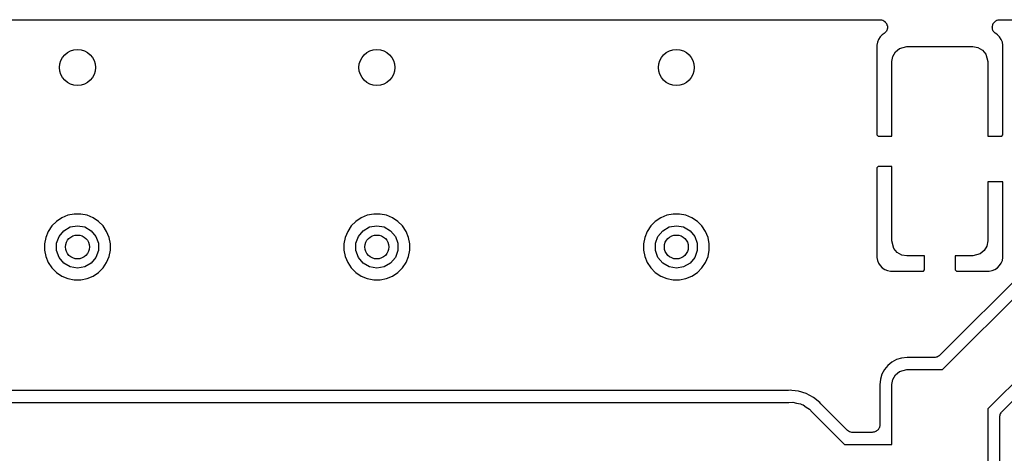
# Model space of a CAD drawing. Extents: x 100.2 to 169.8, y -99.8 to -57.2.
# Drawn here: x 116 to 132.5, y -64.4 to -57.2 of the extents above; entities that cross this region are included whole.
import ezdxf

# ---------------------------------------------------------------- set-up
doc = ezdxf.new("R2010")
doc.units = 0
doc.header["$MEASUREMENT"] = 0
doc.layers.add('BLACK', color=7, linetype='CONTINUOUS')

msp = doc.modelspace()

# ---------------------------------------------------------------- linework, layer by layer
at = {"layer": 'BLACK', "linetype": 'CONTINUOUS'}
for p, q in [((104.108, -57.2), (130.398, -57.2)), ((130.398, -57.2), (130.404, -57.2012)), ((130.404, -57.2012), (130.411, -57.2008)), ((130.411, -57.2008), (130.426, -57.205)), ((130.426, -57.205), (130.441, -57.2077)), ((130.441, -57.2077), (130.447, -57.2111)), ((130.447, -57.2111), (130.454, -57.2131)), ((132.346, -57.2131), (132.353, -57.2111)), ((132.353, -57.2111), (132.359, -57.2077)), ((132.359, -57.2077), (132.374, -57.205)), ((132.374, -57.205), (132.389, -57.2008)), ((132.389, -57.2008), (132.396, -57.2012)), ((132.396, -57.2012), (132.402, -57.2)), ((132.402, -57.2), (165.891, -57.2)), ((130.454, -57.2131), (130.466, -57.2221)), ((130.466, -57.2221), (130.479, -57.2297)), ((130.479, -57.2297), (130.484, -57.2351)), ((130.484, -57.2351), (130.489, -57.2392)), ((130.489, -57.2392), (130.498, -57.2518)), ((130.498, -57.2518), (130.508, -57.2635)), ((130.508, -57.2635), (130.51, -57.2701)), ((130.513, -57.3762), (130.508, -57.3905)), ((130.51, -57.2701), (130.514, -57.2759)), ((130.52, -57.3625), (130.513, -57.3762)), ((130.514, -57.2759), (130.517, -57.2906)), ((130.517, -57.2906), (130.523, -57.3049)), ((130.523, -57.3491), (130.52, -57.3556)), ((130.52, -57.3556), (130.52, -57.3625)), ((130.523, -57.3049), (130.523, -57.3119)), ((130.523, -57.3119), (130.524, -57.3187)), ((130.524, -57.3187), (130.523, -57.3338)), ((130.523, -57.3338), (130.523, -57.3491)), ((132.276, -57.3187), (132.277, -57.3119)), ((132.277, -57.3338), (132.276, -57.3187)), ((132.277, -57.3049), (132.283, -57.2906)), ((132.277, -57.3119), (132.277, -57.3049)), ((132.277, -57.3491), (132.277, -57.3338)), ((132.28, -57.3556), (132.277, -57.3491)), ((132.28, -57.3625), (132.28, -57.3556)), ((132.287, -57.3762), (132.28, -57.3625)), ((132.283, -57.2906), (132.286, -57.2759)), ((132.286, -57.2759), (132.29, -57.2701)), ((132.292, -57.3905), (132.287, -57.3762)), ((132.29, -57.2701), (132.292, -57.2635)), ((132.292, -57.2635), (132.302, -57.2518)), ((132.302, -57.2518), (132.311, -57.2392)), ((132.311, -57.2392), (132.316, -57.2351)), ((132.316, -57.2351), (132.321, -57.2297)), ((132.321, -57.2297), (132.334, -57.2221)), ((132.334, -57.2221), (132.346, -57.2131)), ((130.375, -57.5297), (130.356, -57.5759)), ((130.403, -57.4881), (130.375, -57.5297)), ((130.438, -57.4527), (130.403, -57.4881)), ((130.468, -57.4326), (130.438, -57.4527)), ((130.473, -57.4278), (130.468, -57.4326)), ((130.479, -57.4243), (130.473, -57.4278)), ((130.489, -57.4126), (130.479, -57.4243)), ((130.5, -57.4021), (130.489, -57.4126)), ((130.503, -57.3958), (130.5, -57.4021)), ((130.508, -57.3905), (130.503, -57.3958)), ((132.297, -57.3958), (132.292, -57.3905)), ((132.3, -57.4021), (132.297, -57.3958)), ((132.311, -57.4126), (132.3, -57.4021)), ((132.321, -57.4243), (132.311, -57.4126)), ((132.327, -57.4278), (132.321, -57.4243)), ((132.332, -57.4326), (132.327, -57.4278)), ((132.362, -57.4527), (132.332, -57.4326)), ((132.397, -57.4881), (132.362, -57.4527)), ((132.425, -57.5297), (132.397, -57.4881)), ((132.444, -57.5759), (132.425, -57.5297)), ((130.356, -57.5759), (130.346, -57.625)), ((130.346, -57.625), (130.346, -59.1251)), ((130.658, -57.7393), (130.725, -57.6835)), ((130.725, -57.6835), (130.85, -57.65)), ((130.85, -57.65), (131.95, -57.65)), ((131.95, -57.65), (132.036, -57.6651)), ((132.036, -57.6651), (132.111, -57.7085)), ((132.454, -57.625), (132.444, -57.5759)), ((132.454, -59.1251), (132.454, -57.625)), ((130.6, -57.9), (130.615, -57.8145)), ((130.615, -57.8145), (130.658, -57.7393)), ((132.111, -57.7085), (132.167, -57.775)), ((132.167, -57.775), (132.2, -57.9)), ((130.6, -59.146), (130.6, -57.9)), ((132.2, -57.9), (132.2, -59.146)), ((130.346, -59.1251), (130.367, -59.146)), ((130.367, -59.146), (130.6, -59.146)), ((132.2, -59.146), (132.433, -59.146)), ((132.433, -59.146), (132.454, -59.1251)), ((130.367, -59.654), (130.346, -59.6749)), ((130.346, -59.6749), (130.346, -61.175)), ((130.6, -59.654), (130.367, -59.654)), ((130.6, -60.9), (130.6, -59.654)), ((132.2, -59.9125), (132.2, -60.9)), ((132.454, -59.9125), (132.2, -59.9125)), ((132.454, -61.175), (132.454, -59.9125)), ((116.84, -60.4711), (116.739, -60.5126)), ((116.946, -60.45), (116.84, -60.4711)), ((117.054, -60.45), (116.946, -60.45)), ((117.16, -60.4711), (117.054, -60.45)), ((117.261, -60.5126), (117.16, -60.4711)), ((121.84, -60.4711), (121.739, -60.5126)), ((121.946, -60.45), (121.84, -60.4711)), ((122.054, -60.45), (121.946, -60.45)), ((122.16, -60.4711), (122.054, -60.45)), ((122.261, -60.5126), (122.16, -60.4711)), ((126.84, -60.4711), (126.739, -60.5126)), ((126.946, -60.45), (126.84, -60.4711)), ((127.054, -60.45), (126.946, -60.45)), ((127.16, -60.4711), (127.054, -60.45)), ((127.261, -60.5126), (127.16, -60.4711)), ((116.573, -60.6494), (116.513, -60.7395)), ((116.649, -60.5728), (116.573, -60.6494)), ((116.739, -60.5126), (116.649, -60.5728)), ((116.878, -60.666), (117, -60.6446)), ((117, -60.6446), (117.122, -60.666)), ((117.351, -60.5728), (117.261, -60.5126)), ((117.427, -60.6494), (117.351, -60.5728)), ((117.487, -60.7395), (117.427, -60.6494)), ((121.573, -60.6494), (121.513, -60.7395)), ((121.649, -60.5728), (121.573, -60.6494)), ((121.739, -60.5126), (121.649, -60.5728)), ((121.878, -60.666), (122, -60.6446)), ((122, -60.6446), (122.122, -60.666)), ((122.351, -60.5728), (122.261, -60.5126)), ((122.427, -60.6494), (122.351, -60.5728)), ((122.487, -60.7395), (122.427, -60.6494)), ((126.573, -60.6494), (126.513, -60.7395)), ((126.649, -60.5728), (126.573, -60.6494)), ((126.739, -60.5126), (126.649, -60.5728)), ((126.878, -60.666), (127, -60.6446)), ((127, -60.6446), (127.122, -60.666)), ((127.351, -60.5728), (127.261, -60.5126)), ((127.427, -60.6494), (127.351, -60.5728)), ((127.487, -60.7395), (127.427, -60.6494)), ((116.513, -60.7395), (116.471, -60.8396)), ((116.65, -60.9383), (116.692, -60.8223)), ((116.692, -60.8223), (116.772, -60.7277)), ((116.772, -60.7277), (116.878, -60.666)), ((117.122, -60.666), (117.228, -60.7277)), ((117.228, -60.7277), (117.308, -60.8223)), ((117.308, -60.8223), (117.35, -60.9383)), ((117.529, -60.8396), (117.487, -60.7395)), ((121.513, -60.7395), (121.471, -60.8396)), ((121.65, -60.9383), (121.692, -60.8223)), ((121.692, -60.8223), (121.772, -60.7277)), ((121.772, -60.7277), (121.878, -60.666)), ((122.122, -60.666), (122.228, -60.7277)), ((122.228, -60.7277), (122.308, -60.8223)), ((122.308, -60.8223), (122.35, -60.9383)), ((122.529, -60.8396), (122.487, -60.7395)), ((126.513, -60.7395), (126.471, -60.8396)), ((126.65, -60.9383), (126.692, -60.8223)), ((126.692, -60.8223), (126.772, -60.7277)), ((126.772, -60.7277), (126.878, -60.666)), ((127.122, -60.666), (127.228, -60.7277)), ((127.228, -60.7277), (127.308, -60.8223)), ((127.308, -60.8223), (127.35, -60.9383)), ((127.529, -60.8396), (127.487, -60.7395)), ((133.489, -60.7212), (131.399, -62.8112)), ((116.471, -60.8396), (116.45, -60.9458)), ((116.45, -60.9458), (116.45, -61.0542)), ((116.65, -61.0617), (116.65, -60.9383)), ((117.35, -60.9383), (117.35, -61.0617)), ((117.55, -60.9458), (117.529, -60.8396)), ((117.55, -61.0542), (117.55, -60.9458)), ((121.471, -60.8396), (121.45, -60.9458)), ((121.45, -60.9458), (121.45, -61.0542)), ((121.65, -61.0617), (121.65, -60.9383)), ((122.35, -60.9383), (122.35, -61.0617)), ((122.55, -60.9458), (122.529, -60.8396)), ((122.55, -61.0542), (122.55, -60.9458)), ((126.471, -60.8396), (126.45, -60.9458)), ((126.45, -60.9458), (126.45, -61.0542)), ((126.65, -61.0617), (126.65, -60.9383)), ((127.35, -60.9383), (127.35, -61.0617)), ((127.55, -60.9458), (127.529, -60.8396)), ((127.55, -61.0542), (127.55, -60.9458)), ((130.633, -61.025), (130.6, -60.9)), ((131.443, -63.05), (133.644, -60.8494)), ((132.185, -60.9855), (132.142, -61.0607)), ((132.2, -60.9), (132.185, -60.9855)), ((116.45, -61.0542), (116.471, -61.1604)), ((116.692, -61.1777), (116.65, -61.0617)), ((117.35, -61.0617), (117.308, -61.1777)), ((117.529, -61.1604), (117.55, -61.0542)), ((121.45, -61.0542), (121.471, -61.1604)), ((121.692, -61.1777), (121.65, -61.0617)), ((122.35, -61.0617), (122.308, -61.1777)), ((122.529, -61.1604), (122.55, -61.0542)), ((126.45, -61.0542), (126.471, -61.1604)), ((126.692, -61.1777), (126.65, -61.0617)), ((127.35, -61.0617), (127.308, -61.1777)), ((127.529, -61.1604), (127.55, -61.0542)), ((130.689, -61.0915), (130.633, -61.025)), ((130.764, -61.1349), (130.689, -61.0915)), ((130.85, -61.15), (130.764, -61.1349)), ((131.146, -61.15), (130.85, -61.15)), ((131.146, -61.3831), (131.146, -61.15)), ((131.95, -61.15), (131.654, -61.15)), ((131.654, -61.15), (131.654, -61.3831)), ((132.075, -61.1165), (131.95, -61.15)), ((132.142, -61.0607), (132.075, -61.1165)), ((116.471, -61.1604), (116.513, -61.2605)), ((116.513, -61.2605), (116.573, -61.3506)), ((116.772, -61.2723), (116.692, -61.1777)), ((116.878, -61.334), (116.772, -61.2723)), ((117.228, -61.2723), (117.122, -61.334)), ((117.308, -61.1777), (117.228, -61.2723)), ((117.427, -61.3506), (117.487, -61.2605)), ((117.487, -61.2605), (117.529, -61.1604)), ((121.471, -61.1604), (121.513, -61.2605)), ((121.513, -61.2605), (121.573, -61.3506)), ((121.772, -61.2723), (121.692, -61.1777)), ((121.878, -61.334), (121.772, -61.2723)), ((122.228, -61.2723), (122.122, -61.334)), ((122.308, -61.1777), (122.228, -61.2723)), ((122.427, -61.3506), (122.487, -61.2605)), ((122.487, -61.2605), (122.529, -61.1604)), ((126.471, -61.1604), (126.513, -61.2605)), ((126.513, -61.2605), (126.573, -61.3506)), ((126.772, -61.2723), (126.692, -61.1777)), ((126.878, -61.334), (126.772, -61.2723)), ((127.228, -61.2723), (127.122, -61.334)), ((127.308, -61.1777), (127.228, -61.2723)), ((127.427, -61.3506), (127.487, -61.2605)), ((127.487, -61.2605), (127.529, -61.1604)), ((130.346, -61.175), (130.356, -61.2241)), ((130.356, -61.2241), (130.375, -61.2703)), ((130.375, -61.2703), (130.403, -61.3119)), ((130.403, -61.3119), (130.438, -61.3473)), ((132.362, -61.3473), (132.397, -61.3119)), ((132.397, -61.3119), (132.425, -61.2703)), ((132.425, -61.2703), (132.444, -61.2241)), ((132.444, -61.2241), (132.454, -61.175)), ((116.573, -61.3506), (116.649, -61.4272)), ((116.649, -61.4272), (116.739, -61.4874)), ((116.739, -61.4874), (116.84, -61.5289)), ((117, -61.3554), (116.878, -61.334)), ((117.122, -61.334), (117, -61.3554)), ((117.16, -61.5289), (117.261, -61.4874)), ((117.261, -61.4874), (117.351, -61.4272)), ((117.351, -61.4272), (117.427, -61.3506)), ((121.573, -61.3506), (121.649, -61.4272)), ((121.649, -61.4272), (121.739, -61.4874)), ((121.739, -61.4874), (121.84, -61.5289)), ((122, -61.3554), (121.878, -61.334)), ((122.122, -61.334), (122, -61.3554)), ((122.16, -61.5289), (122.261, -61.4874)), ((122.261, -61.4874), (122.351, -61.4272)), ((122.351, -61.4272), (122.427, -61.3506)), ((126.573, -61.3506), (126.649, -61.4272)), ((126.649, -61.4272), (126.739, -61.4874)), ((126.739, -61.4874), (126.84, -61.5289)), ((127, -61.3554), (126.878, -61.334)), ((127.122, -61.334), (127, -61.3554)), ((127.16, -61.5289), (127.261, -61.4874)), ((127.261, -61.4874), (127.351, -61.4272)), ((127.351, -61.4272), (127.427, -61.3506)), ((130.438, -61.3473), (130.48, -61.3751)), ((130.48, -61.3751), (130.526, -61.3942)), ((130.526, -61.3942), (130.575, -61.404)), ((130.575, -61.404), (131.125, -61.404)), ((131.125, -61.404), (131.146, -61.3831)), ((131.654, -61.3831), (131.675, -61.404)), ((131.675, -61.404), (132.225, -61.404)), ((132.225, -61.404), (132.274, -61.3942)), ((132.274, -61.3942), (132.32, -61.3751)), ((132.32, -61.3751), (132.362, -61.3473)), ((116.84, -61.5289), (116.946, -61.55)), ((116.946, -61.55), (117.054, -61.55)), ((117.054, -61.55), (117.16, -61.5289)), ((121.84, -61.5289), (121.946, -61.55)), ((121.946, -61.55), (122.054, -61.55)), ((122.054, -61.55), (122.16, -61.5289)), ((126.84, -61.5289), (126.946, -61.55)), ((126.946, -61.55), (127.054, -61.55)), ((127.054, -61.55), (127.16, -61.5289)), ((134.22, -61.6875), (132.2, -63.7071)), ((132.439, -63.7512), (134.265, -61.9247)), ((130.599, -62.925), (130.531, -62.9811)), ((130.677, -62.8834), (130.599, -62.925)), ((130.762, -62.8577), (130.677, -62.8834)), ((130.856, -62.8484), (130.762, -62.8577)), ((131.309, -62.8484), (130.856, -62.8484)), ((131.315, -62.8474), (131.309, -62.8484)), ((131.32, -62.8479), (131.315, -62.8474)), ((131.336, -62.8436), (131.32, -62.8479)), ((131.352, -62.8408), (131.336, -62.8436)), ((131.357, -62.838), (131.352, -62.8408)), ((131.363, -62.8365), (131.357, -62.838)), ((131.376, -62.827), (131.363, -62.8365)), ((131.391, -62.8187), (131.376, -62.827)), ((131.394, -62.8144), (131.391, -62.8187)), ((131.399, -62.8112), (131.394, -62.8144)), ((130.433, -63.1274), (130.408, -63.212)), ((130.475, -63.0495), (130.433, -63.1274)), ((130.531, -62.9811), (130.475, -63.0495)), ((130.658, -63.1393), (130.725, -63.0835)), ((130.725, -63.0835), (130.85, -63.05)), ((130.85, -63.05), (131.443, -63.05)), ((130.408, -63.212), (130.398, -63.3062)), ((130.6, -63.3), (130.615, -63.2145)), ((130.615, -63.2145), (130.658, -63.1393)), ((128.859, -63.4), (114.043, -63.4)), ((128.866, -63.3989), (128.859, -63.4)), ((128.872, -63.3994), (128.866, -63.3989)), ((128.9, -63.3966), (128.872, -63.3994)), ((128.928, -63.3994), (128.9, -63.3966)), ((129.037, -63.4101), (128.928, -63.3994)), ((128.928, -63.3994), (128.928, -63.3994)), ((129.169, -63.4502), (129.037, -63.4101)), ((129.291, -63.5152), (129.169, -63.4502)), ((130.398, -63.3062), (130.398, -63.973)), ((130.6, -64.3), (130.6, -63.3)), ((113.907, -63.6), (128.878, -63.6)), ((128.878, -63.6), (128.944, -63.5942)), ((128.944, -63.5942), (129.008, -63.6114)), ((129.008, -63.6114), (129.074, -63.6229)), ((129.074, -63.6229), (129.093, -63.6341)), ((129.397, -63.6026), (129.291, -63.5152)), ((129.415, -63.6245), (129.397, -63.6026)), ((129.42, -63.6286), (129.415, -63.6245)), ((129.093, -63.6341), (129.115, -63.6399)), ((129.115, -63.6399), (129.169, -63.6779)), ((129.169, -63.6779), (129.226, -63.7111)), ((129.226, -63.7111), (129.269, -63.7619)), ((129.269, -63.7619), (129.807, -64.3)), ((129.424, -63.6338), (129.42, -63.6286)), ((129.853, -64.0628), (129.424, -63.6338)), ((132.2, -63.7071), (132.2, -66.3)), ((132.412, -63.7927), (132.413, -63.7873)), ((132.413, -63.7873), (132.423, -63.7737)), ((132.423, -63.7737), (132.431, -63.7593)), ((132.431, -63.7593), (132.436, -63.7557)), ((132.436, -63.7557), (132.439, -63.7512)), ((132.402, -63.8299), (132.406, -63.8139)), ((132.403, -63.8355), (132.402, -63.8299)), ((132.402, -63.841), (132.403, -63.8355)), ((132.402, -66.2938), (132.402, -63.841)), ((132.406, -63.8139), (132.409, -63.7975)), ((132.409, -63.7975), (132.412, -63.7927)), ((129.857, -64.066), (129.853, -64.0628)), ((129.861, -64.0703), (129.857, -64.066)), ((129.875, -64.0786), (129.861, -64.0703)), ((129.889, -64.0881), (129.875, -64.0786)), ((129.894, -64.0895), (129.889, -64.0881)), ((129.899, -64.0923), (129.894, -64.0895)), ((129.915, -64.0952), (129.899, -64.0923)), ((129.931, -64.0995), (129.915, -64.0952)), ((129.937, -64.099), (129.931, -64.0995)), ((129.943, -64.1), (129.937, -64.099)), ((130.271, -64.1), (129.943, -64.1)), ((130.282, -64.0981), (130.271, -64.1)), ((130.293, -64.0981), (130.282, -64.0981)), ((130.304, -64.0943), (130.293, -64.0981)), ((130.315, -64.0923), (130.304, -64.0943)), ((130.324, -64.0868), (130.315, -64.0923)), ((130.335, -64.083), (130.324, -64.0868)), ((130.343, -64.0758), (130.335, -64.083)), ((130.353, -64.0703), (130.343, -64.0758)), ((130.36, -64.0618), (130.353, -64.0703)), ((130.369, -64.0546), (130.36, -64.0618)), ((130.374, -64.045), (130.369, -64.0546)), ((130.381, -64.0365), (130.374, -64.045)), ((130.385, -64.0261), (130.381, -64.0365)), ((130.391, -64.0164), (130.385, -64.0261)), ((130.393, -64.0055), (130.391, -64.0164)), ((130.396, -63.9951), (130.393, -64.0055)), ((130.398, -63.973), (130.396, -63.9839)), ((130.396, -63.9839), (130.396, -63.9951)), ((129.807, -64.3), (130.6, -64.3))]:
    msp.add_line(p, q, dxfattribs=at)
at = {"layer": 'BLACK'}
for centre, radius in [((117, -58), 0.3), ((122, -58), 0.3), ((127, -58), 0.3), ((117, -61), 0.2), ((122, -61), 0.2), ((127, -61), 0.2)]:
    msp.add_circle(centre, radius, dxfattribs=at)

doc.saveas('drawing.dxf')
